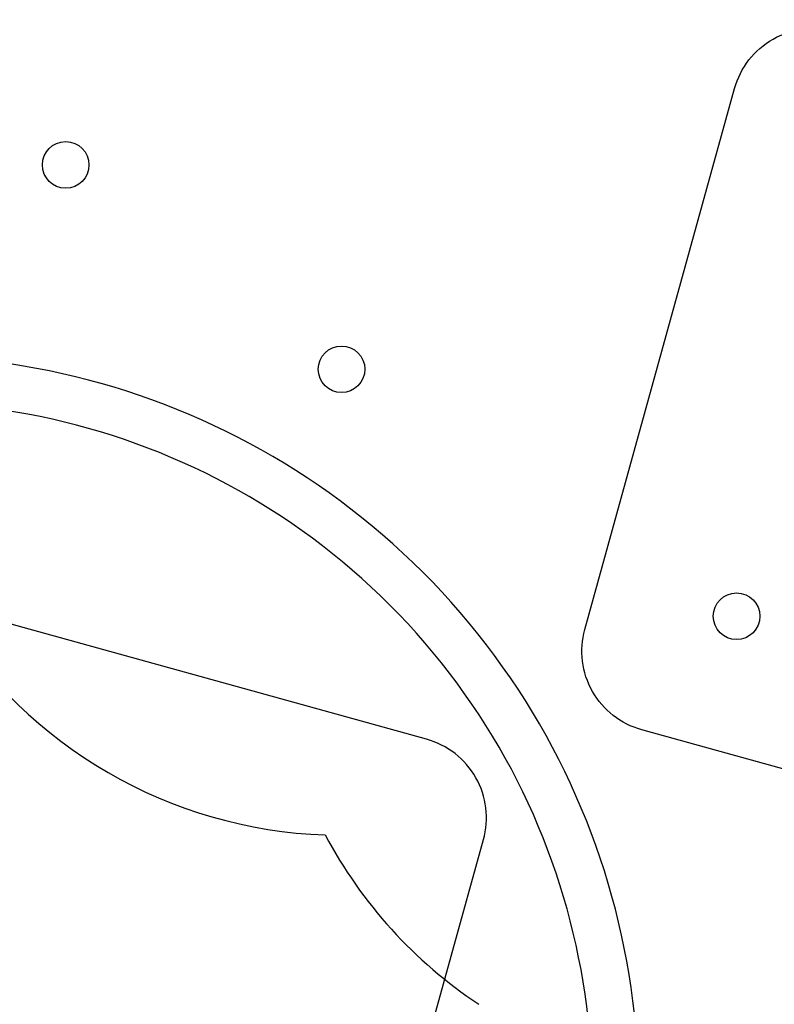
# Model space of a CAD drawing. Units: millimetres. Extents: x -322 to 401, y -908 to 221.
# Drawn here: x -24 to -17, y -796 to -788 of the extents above; entities that cross this region are included whole.
import ezdxf

# ---------------------------------------------------------------- set-up
doc = ezdxf.new("R2010")
doc.units = ezdxf.units.MM
doc.layers.add('ARQ IV 03- Edificios y caminos', color=253, linetype='Continuous')
doc.layers.add('ARQ IV 04- Arboles Parque', color=251, linetype='Continuous')

# ---------------------------------------------------------------- blocks, each defined once
blk = doc.blocks.new('acuario')
for points in [[(-92.15, 44.0035), (-93.4094, 39.351, -0.414214), (-94.268, 38.8582), (-98.9205, 40.1175, -0.414214), (-99.4133, 40.9761), (-98.1539, 45.6287, -0.414214), (-97.2954, 46.1215), (-92.6428, 44.8621, -0.414214)], [(-92.4585, 37.9983, 0.414214), (-93.3171, 37.5055), (-95.2099, 30.5129, 0.414214), (-94.7171, 29.6544), (-92.7113, 29.1114), (-92.9149, 28.3592, 0.414214), (-92.4221, 27.5006), (-90.2519, 26.9131, 0.414214), (-89.3933, 27.4059), (-89.1897, 28.1582), (-87.189, 27.6166, 0.414214), (-86.3304, 28.1094), (-84.4376, 35.102, 0.414214), (-84.9304, 35.9606), (-86.9312, 36.5022), (-86.7283, 37.2516, 0.414214), (-87.2211, 38.1102), (-89.3913, 38.6976, 0.414214), (-90.2499, 38.2048), (-90.4527, 37.4554)]]:
    blk.add_lwpolyline(points, format="xyb", close=True)
for radius in [6.3387, 5.9387]:
    blk.add_arc((-90.2455, 33.0063), radius, 65.15492, 266.00593)
blk = doc.blocks.new('A$C36C37D45')
for centre in [(113.1679, 123.1925), (111.5249, 120.7459), (109.5638, 117.2597)]:
    blk.add_circle(centre, 0.2)
for centre, start, end in [((111.5249, 120.7459), 124.5013, 180.64193), ((111.5249, 120.7459), 124.5013, 180.64193), ((111.5249, 120.7459), 124.5013, 180.64193), ((111.5249, 120.7459), 124.5013, 180.64193), ((111.5249, 120.7459), 124.5013, 180.64193), ((111.5249, 120.7459), 124.5013, 180.64193), ((111.5249, 120.7459), 124.5013, 180.64193), ((111.5249, 120.7459), 124.5013, 180.64193), ((111.5249, 120.7459), 124.5013, 180.64193), ((111.5249, 120.7459), 124.5013, 180.64193), ((111.5249, 120.7459), 124.5013, 180.64193), ((111.5249, 120.7459), 124.5013, 180.64193), ((111.5249, 120.7459), 124.5013, 180.64193), ((111.5249, 120.7459), 124.5013, 180.64193), ((111.5249, 120.7459), 124.5013, 180.64193), ((111.5249, 120.7459), 124.5013, 180.64193), ((111.5249, 120.7459), 124.5013, 180.64193), ((111.5249, 120.7459), 124.5013, 180.64193), ((111.5249, 120.7459), 124.5013, 180.64193), ((111.5249, 120.7459), 124.5013, 180.64193), ((111.5249, 120.7459), 124.5013, 180.64193), ((111.5249, 120.7459), 124.5013, 180.64193), ((111.5249, 120.7459), 124.5013, 180.64193), ((111.5249, 120.7459), 124.5013, 180.64193), ((111.5249, 120.7459), 124.5013, 180.64193), ((111.5249, 120.7459), 124.5013, 180.64193), ((111.5249, 120.7459), 124.5013, 180.64193), ((111.5249, 120.7459), 124.5013, 180.64193), ((111.5249, 120.7459), 124.5013, 180.64193), ((111.5249, 120.7459), 124.5013, 180.64193), ((115.2614, 117.8389), 230.09122, 67.29239), ((115.2614, 117.8389), 230.09122, 67.29239), ((115.2614, 117.8389), 230.09122, 67.29239), ((115.2614, 117.8389), 230.09122, 67.29239), ((115.2614, 117.8389), 230.09122, 67.29239), ((115.2614, 117.8389), 230.09122, 67.29239), ((115.2614, 117.8389), 230.09122, 67.29239), ((115.2614, 117.8389), 230.09122, 67.29239), ((115.2614, 117.8389), 230.09122, 67.29239), ((115.2614, 117.8389), 230.09122, 67.29239), ((115.2614, 117.8389), 230.09122, 67.29239), ((115.2614, 117.8389), 230.09122, 67.29239), ((115.2614, 117.8389), 230.09122, 67.29239), ((115.2614, 117.8389), 230.09122, 67.29239), ((115.2614, 117.8389), 230.09122, 67.29239), ((115.2614, 117.8389), 230.09122, 67.29239), ((115.2614, 117.8389), 230.09122, 67.29239), ((115.2614, 117.8389), 230.09122, 67.29239), ((115.2614, 117.8389), 230.09122, 67.29239), ((115.2614, 117.8389), 230.09122, 67.29239), ((115.2614, 117.8389), 230.09122, 67.29239), ((115.2614, 117.8389), 230.09122, 67.29239), ((115.2614, 117.8389), 230.09122, 67.29239), ((115.2614, 117.8389), 230.09122, 67.29239), ((115.2614, 117.8389), 230.09122, 67.29239), ((115.2614, 117.8389), 230.09122, 67.29239), ((115.2614, 117.8389), 230.09122, 67.29239), ((115.2614, 117.8389), 230.09122, 67.29239), ((115.2614, 117.8389), 230.09122, 67.29239), ((115.2614, 117.8389), 230.09122, 67.29239), ((109.5638, 117.2597), 120.64193, 149.04686), ((109.5638, 117.2597), 120.64193, 149.04686), ((109.5638, 117.2597), 120.64193, 149.04686), ((109.5638, 117.2597), 120.64193, 149.04686), ((109.5638, 117.2597), 120.64193, 149.04686), ((109.5638, 117.2597), 120.64193, 149.04686), ((109.5638, 117.2597), 120.64193, 149.04686), ((109.5638, 117.2597), 120.64193, 149.04686), ((109.5638, 117.2597), 120.64193, 149.04686), ((109.5638, 117.2597), 120.64193, 149.04686), ((109.5638, 117.2597), 120.64193, 149.04686), ((109.5638, 117.2597), 120.64193, 149.04686), ((109.5638, 117.2597), 120.64193, 149.04686), ((109.5638, 117.2597), 120.64193, 149.04686), ((109.5638, 117.2597), 120.64193, 149.04686), ((109.5638, 117.2597), 120.64193, 149.04686), ((109.5638, 117.2597), 120.64193, 149.04686), ((109.5638, 117.2597), 120.64193, 149.04686), ((109.5638, 117.2597), 120.64193, 149.04686), ((109.5638, 117.2597), 120.64193, 149.04686), ((109.5638, 117.2597), 120.64193, 149.04686), ((109.5638, 117.2597), 120.64193, 149.04686), ((109.5638, 117.2597), 120.64193, 149.04686), ((109.5638, 117.2597), 120.64193, 149.04686), ((109.5638, 117.2597), 120.64193, 149.04686), ((109.5638, 117.2597), 120.64193, 149.04686), ((109.5638, 117.2597), 120.64193, 149.04686), ((109.5638, 117.2597), 120.64193, 149.04686), ((109.5638, 117.2597), 120.64193, 149.04686), ((109.5638, 117.2597), 120.64193, 149.04686)]:
    blk.add_arc(centre, 4, start, end)

msp = doc.modelspace()

# ---------------------------------------------------------------- block references
at = {"layer": 'ARQ IV 03- Edificios y caminos', "rotation": 269.6718556222173}
msp.add_blockref('acuario', (-58.1368, -887.1738), dxfattribs=at)
at = {"layer": 'ARQ IV 04- Arboles Parque', "rotation": 87.3507320564233}
msp.add_blockref('A$C36C37D45', (94.6336, -907.8831), dxfattribs=at)

doc.saveas('drawing.dxf')
